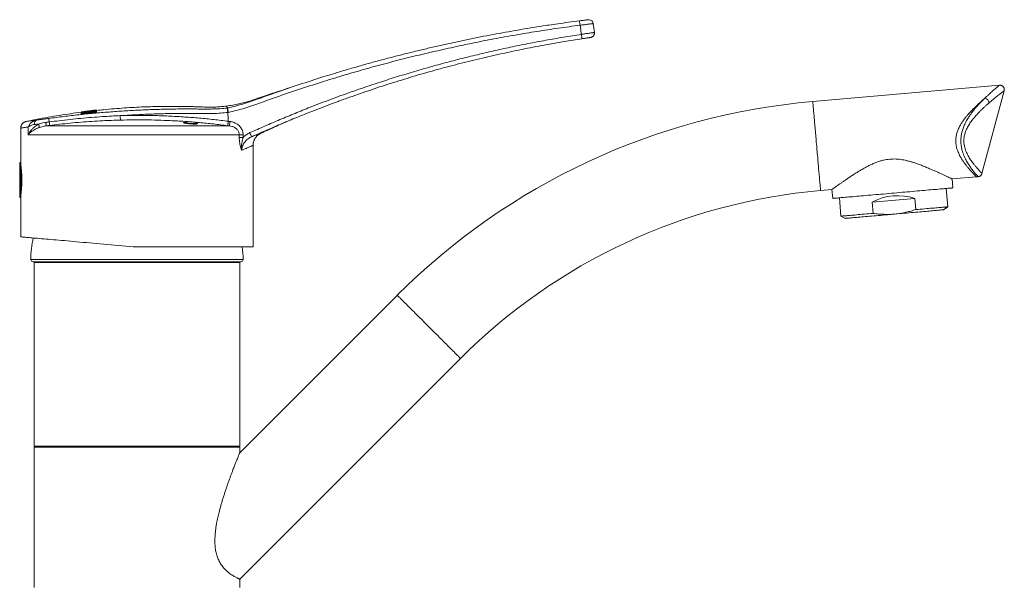
# Model space of a CAD drawing. Units: millimetres. Extents: x -1405 to 2420, y -2625 to 1364.
# Drawn here: x 1318 to 2420, y 733 to 1364 of the extents above; entities that cross this region are included whole.
import ezdxf

# ---------------------------------------------------------------- set-up
doc = ezdxf.new("R2010")
doc.units = ezdxf.units.MM
doc.header["$LTSCALE"] = 5

msp = doc.modelspace()

# ---------------------------------------------------------------- linework, layer by layer
at = {"color": 7, "linetype": 'Continuous', "lineweight": 15}
for p, q in [((1954, 1363.6), (1953.9, 1363.6)), ((2414.2, 1290.4), (2205.3, 1272.1)), ((2394.7, 1191.6), (2419.5, 1284.1)), ((1403.9, 1262.4), (1386.4, 1260.4)), ((1400.8, 1262.3), (1386.4, 1260.6)), ((1386.4, 1260.5), (1400.8, 1262.2)), ((1403.9, 1261.9), (1386.4, 1259.9)), ((1403.9, 1260.7), (1386.4, 1258.9)), ((1386.4, 1260.3), (1389.5, 1260.7)), ((1386.4, 1260.6), (1386.4, 1260.5)), ((1386.4, 1260.4), (1386.4, 1260.5)), ((1386.4, 1260.4), (1386.4, 1260.4)), ((1386.4, 1259.9), (1386.4, 1260.3)), ((1386.4, 1258.4), (1403.9, 1260.2)), ((1386.4, 1259.9), (1386.4, 1259.4)), ((1386.4, 1259.4), (1386.7, 1259.4)), ((1386.4, 1258.9), (1386.4, 1259.2)), ((1386.4, 1258.9), (1386.4, 1258.4)), ((1389.5, 1260.4), (1392.9, 1260.8)), ((1389.5, 1259.5), (1400.8, 1260.7)), ((1389.5, 1260.7), (1389.5, 1260.4)), ((1389.5, 1259.6), (1389.5, 1259.5)), ((1390.9, 1260), (1390.9, 1259.6)), ((1392.9, 1261.1), (1396, 1261.5)), ((1392.9, 1260.8), (1392.9, 1261.1)), ((1395.3, 1260.6), (1395.3, 1260.1)), ((1396, 1261.2), (1400.8, 1261.7)), ((1396, 1261.5), (1396, 1261.2)), ((1400.3, 1262.3), (1403.9, 1262.7)), ((1400.3, 1262.3), (1400.3, 1262.3)), ((1400.8, 1262.3), (1403.9, 1262.6)), ((1400.8, 1262), (1403.9, 1262.3)), ((1400.8, 1262.2), (1400.8, 1262.3)), ((1400.8, 1261.7), (1400.8, 1262)), ((1400.8, 1260.7), (1400.8, 1260.8)), ((1403.9, 1262.6), (1402.2, 1262.4)), ((1403.5, 1261.3), (1403.9, 1261.4)), ((1403.9, 1262.6), (1403.9, 1262.4)), ((1403.9, 1262.4), (1403.9, 1262.4)), ((1403.9, 1262.3), (1403.9, 1261.9)), ((1403.9, 1261.9), (1403.9, 1261.4)), ((1403.9, 1261), (1403.9, 1260.7)), ((1403.9, 1260.7), (1403.9, 1260.2)), ((1324.9, 1249.7), (1324.9, 1249.7)), ((1516.4, 1247.2), (1516.4, 1248.2)), ((1620.1, 1251.1), (1620.4, 1251.3)), ((1318.9, 1242.4), (1318.9, 1204)), ((1587.5, 1236.5), (1587.5, 1236.5)), ((1578.9, 1109.3), (1578.9, 1222.9)), ((1318.9, 1204), (1317.8, 1203.7)), ((1318.9, 1204), (1318.9, 1164.5)), ((1319.1, 1200.8), (1318.9, 1200.8)), ((1319.5, 1197.1), (1318.9, 1197.1)), ((1319.7, 1194.6), (1318.9, 1194.6)), ((2361.3, 1185.4), (2388.5, 1187.8)), ((2362.1, 1175.4), (2361.3, 1185.4)), ((2388.5, 1187.8), (2390.3, 1187.9)), ((1319.7, 1173.9), (1318.9, 1173.9)), ((1319.5, 1171.4), (1318.9, 1171.4)), ((2214, 1172.5), (2226.8, 1173.6)), ((2226.8, 1173.6), (2227.6, 1163.7)), ((2356.5, 1154.2), (2354.7, 1174.8)), ((1317.8, 1164.8), (1318.9, 1164.5)), ((1318.9, 1167.8), (1319.1, 1167.8)), ((1318.9, 1164.5), (1318.9, 1120.6)), ((2235.1, 1164.3), (2236.9, 1143.8)), ((2319.5, 1163.6), (2271.7, 1159.4)), ((2272.8, 1146.9), (2271.7, 1159.4)), ((2319.5, 1163.6), (2320.6, 1151.1)), ((2351.7, 1150.9), (2356.5, 1154.2)), ((2236.9, 1143.8), (2242.1, 1141.3)), ((1578.9, 1109.3), (1448.9, 1109.3)), ((1366.8, 1092.8), (1332.8, 1092.8)), ((1335, 1092.8), (1334, 1091.8)), ((1334, 1091.8), (1334, 886.3)), ((1449, 1091.8), (1334, 1091.8)), ((1565.3, 1092.8), (1366.8, 1092.8)), ((1564, 1091.8), (1449, 1091.8)), ((1564, 1091.8), (1563, 1092.8)), ((1564, 886.3), (1564, 1091.8)), ((1740.4, 1055.3), (1564, 879)), ((1564, 737.6), (1811.1, 984.6)), ((1334, 886.3), (1335, 885.3)), ((1334, 886.3), (1564, 886.3)), ((1334, 885.3), (1334, 728.3)), ((1334, 885.3), (1449, 885.3)), ((1449, 885.3), (1564, 885.3)), ((1563, 885.3), (1564, 886.3)), ((1564, 879), (1564, 885.3)), ((1564, 728.3), (1564, 737.6))]:
    msp.add_line(p, q, dxfattribs=at)
at = {"color": 7, "linetype": 'Continuous', "lineweight": 0}
for p, q in [((1956.5, 1343.7), (1956.7, 1343.8)), ((1551.2, 1250), (1551.2, 1250)), ((1551.2, 1250), (1551.2, 1250)), ((1563.5, 1234.9), (1327.2, 1234.9)), ((1346.9, 1244.8), (1552.5, 1244.8)), ((1552.5, 1244.8), (1550.6, 1245)), ((1563.5, 1232), (1563.5, 1234.9)), ((1567.8, 1234.9), (1567.8, 1232)), ((1579.6, 1233.7), (1577.4, 1232.7)), ((1317.8, 1203.7), (1317.8, 1164.8)), ((1330.3, 1095.3), (1365, 1095.3)), ((1365, 1095.3), (1567.8, 1095.3))]:
    msp.add_line(p, q, dxfattribs=at)
at = {"color": 7, "linetype": 'Continuous', "lineweight": 0, "flags": 128}
for points in [[(1946.3, 1347.3), (1945.6, 1352.4), (1944.9, 1357.5)], [(2205.3, 1272.1), (2205.3, 1272.1), (2205.3, 1272), (2205.3, 1271.9), (2205.4, 1271.6), (2205.4, 1271.3), (2205.4, 1270.8), (2205.5, 1270.3), (2205.5, 1269.7), (2205.6, 1269), (2205.7, 1268.2), (2205.7, 1267.4), (2205.8, 1266.5), (2205.9, 1265.5), (2206, 1264.4), (2206.1, 1263.2), (2206.2, 1262), (2206.3, 1260.7), (2206.4, 1259.3), (2206.6, 1257.9), (2206.7, 1256.4), (2206.8, 1254.9), (2207, 1253.3), (2207.1, 1251.6), (2207.3, 1249.9), (2207.4, 1248.1), (2207.6, 1246.3), (2207.7, 1244.5), (2207.9, 1242.6), (2208.1, 1240.7), (2208.3, 1238.7), (2208.4, 1236.7), (2208.6, 1234.7), (2208.8, 1232.7), (2209, 1230.6), (2209.1, 1228.6), (2209.3, 1226.5), (2209.5, 1224.4), (2209.7, 1222.3), (2209.9, 1220.2), (2210, 1218.2), (2210.2, 1216.1), (2210.4, 1214), (2210.6, 1212), (2210.8, 1209.9), (2210.9, 1207.9), (2211.1, 1205.9), (2211.3, 1204), (2211.5, 1202.1), (2211.6, 1200.2), (2211.8, 1198.3), (2211.9, 1196.5), (2212.1, 1194.8), (2212.2, 1193), (2212.4, 1191.4), (2212.5, 1189.8), (2212.7, 1188.2), (2212.8, 1186.7), (2212.9, 1185.3), (2213, 1183.9), (2213.2, 1182.7), (2213.3, 1181.4), (2213.4, 1180.3), (2213.5, 1179.2), (2213.5, 1178.2), (2213.6, 1177.3), (2213.7, 1176.4), (2213.8, 1175.6), (2213.8, 1175), (2213.9, 1174.4), (2213.9, 1173.8), (2214, 1173.4), (2214, 1173.1), (2214, 1172.8), (2214, 1172.6), (2214, 1172.5), (2214, 1172.5)], [(1327.2, 1234.9), (1327.2, 1243.4), (1327.2, 1243.5)], [(1563.5, 1234.9), (1563.9, 1234.9), (1564.3, 1234.9), (1564.8, 1234.9), (1565.3, 1234.9), (1565.9, 1234.9), (1566.5, 1234.9), (1567.2, 1234.9), (1567.8, 1234.9)], [(1563.5, 1232), (1563.9, 1232), (1564.3, 1232), (1564.8, 1232), (1565.3, 1232), (1565.9, 1232), (1566.5, 1232), (1567.2, 1232), (1567.8, 1232)], [(1740.4, 1055.3), (1740.4, 1055.3), (1740.4, 1055.3), (1740.6, 1055.1), (1740.7, 1054.9), (1741, 1054.7), (1741.3, 1054.4), (1741.7, 1054), (1742.1, 1053.6), (1742.6, 1053.1), (1743.1, 1052.6), (1743.7, 1052), (1744.4, 1051.3), (1745.1, 1050.6), (1745.9, 1049.8), (1746.7, 1049), (1747.6, 1048.1), (1748.5, 1047.2), (1749.4, 1046.2), (1750.5, 1045.2), (1751.5, 1044.2), (1752.6, 1043.1), (1753.8, 1041.9), (1754.9, 1040.7), (1756.2, 1039.5), (1757.4, 1038.3), (1758.7, 1037), (1760, 1035.7), (1761.3, 1034.3), (1762.7, 1033), (1764.1, 1031.6), (1765.5, 1030.2), (1766.9, 1028.8), (1768.4, 1027.3), (1769.8, 1025.9), (1771.3, 1024.4), (1772.8, 1022.9), (1774.2, 1021.4), (1775.7, 1020), (1777.2, 1018.5), (1778.7, 1017), (1780.1, 1015.5), (1781.6, 1014.1), (1783.1, 1012.6), (1784.5, 1011.2), (1785.9, 1009.7), (1787.3, 1008.3), (1788.7, 1006.9), (1790.1, 1005.6), (1791.4, 1004.2), (1792.8, 1002.9), (1794, 1001.6), (1795.3, 1000.4), (1796.5, 999.2), (1797.7, 998), (1798.8, 996.9), (1799.9, 995.8), (1801, 994.7), (1802, 993.7), (1803, 992.7), (1803.9, 991.8), (1804.7, 990.9), (1805.6, 990.1), (1806.3, 989.3), (1807, 988.6), (1807.7, 988), (1808.3, 987.4), (1808.9, 986.8), (1809.3, 986.3), (1809.8, 985.9), (1810.1, 985.5), (1810.4, 985.2), (1810.7, 985), (1810.9, 984.8), (1811, 984.7), (1811.1, 984.6), (1811.1, 984.6)]]:
    msp.add_lwpolyline(points, dxfattribs=at)
at = {"color": 7, "linetype": 'Continuous', "lineweight": 15, "flags": 128}
for points in [[(1959.6, 1359.4), (1960.2, 1354.4), (1960.9, 1349.4)], [(1503.8, 1247.6), (1504.4, 1247.6), (1505.3, 1247.5), (1506.2, 1247.5), (1507.2, 1247.5), (1508.1, 1247.4), (1509.1, 1247.4), (1510.1, 1247.4), (1511.1, 1247.5), (1512.1, 1247.5), (1512.9, 1247.6), (1513.7, 1247.6), (1514.5, 1247.7), (1515.1, 1247.8), (1515.6, 1247.9), (1516, 1248), (1516.2, 1248.1), (1516.4, 1248.2), (1516.4, 1248.3), (1516.2, 1248.4), (1516, 1248.5), (1515.7, 1248.5)], [(1516.6, 1247.2), (1516.6, 1247.3), (1516.4, 1247.4)], [(2362.1, 1175.4), (2362.1, 1175.4), (2361.9, 1175.4), (2361.5, 1175.4), (2361.1, 1175.3), (2360.5, 1175.3), (2359.8, 1175.2), (2358.9, 1175.2), (2358, 1175.1), (2356.9, 1175), (2355.7, 1174.9), (2354.3, 1174.8), (2352.9, 1174.6), (2351.3, 1174.5), (2349.6, 1174.3), (2347.9, 1174.2), (2346, 1174), (2344, 1173.8), (2341.9, 1173.7), (2339.7, 1173.5), (2337.5, 1173.3), (2335.1, 1173.1), (2332.7, 1172.9), (2330.2, 1172.6), (2327.6, 1172.4), (2325, 1172.2), (2322.3, 1172), (2319.6, 1171.7), (2316.8, 1171.5), (2314, 1171.2), (2311.1, 1171), (2308.2, 1170.7), (2305.3, 1170.5), (2302.3, 1170.2), (2299.3, 1169.9), (2296.4, 1169.7), (2293.4, 1169.4), (2290.4, 1169.2), (2287.5, 1168.9), (2284.5, 1168.6), (2281.6, 1168.4), (2278.7, 1168.1), (2275.8, 1167.9), (2273, 1167.6), (2270.2, 1167.4), (2267.4, 1167.2), (2264.8, 1166.9), (2262.1, 1166.7), (2259.6, 1166.5), (2257.1, 1166.2), (2254.6, 1166), (2252.3, 1165.8), (2250, 1165.6), (2247.9, 1165.4), (2245.8, 1165.3), (2243.8, 1165.1), (2241.9, 1164.9), (2240.1, 1164.8), (2238.5, 1164.6), (2236.9, 1164.5), (2235.5, 1164.4), (2234.1, 1164.2), (2232.9, 1164.1), (2231.8, 1164), (2230.8, 1163.9), (2230, 1163.9), (2229.3, 1163.8), (2228.7, 1163.8), (2228.2, 1163.7), (2227.9, 1163.7), (2227.7, 1163.7), (2227.6, 1163.7)], [(2236.9, 1143.8), (2236.9, 1143.8), (2237.1, 1143.8), (2237.3, 1143.8), (2237.7, 1143.9), (2238.3, 1143.9), (2238.9, 1144), (2239.7, 1144), (2240.6, 1144.1), (2241.7, 1144.2), (2242.9, 1144.3), (2244.1, 1144.4), (2245.6, 1144.5), (2247.1, 1144.7), (2248.7, 1144.8), (2250.4, 1145), (2252.3, 1145.1), (2254.2, 1145.3), (2256.3, 1145.5), (2258.4, 1145.7), (2260.6, 1145.9), (2262.9, 1146.1), (2265.3, 1146.3), (2267.7, 1146.5), (2270.2, 1146.7), (2272.8, 1146.9)], [(2296.9, 1146.1), (2294.2, 1145.9), (2291.6, 1145.7), (2288.9, 1145.4), (2286.2, 1145.2), (2283.6, 1145), (2281, 1144.7), (2278.5, 1144.5), (2276, 1144.3), (2273.5, 1144.1), (2271.1, 1143.9), (2268.8, 1143.7), (2266.5, 1143.5), (2264.3, 1143.3), (2262.2, 1143.1), (2260.1, 1142.9), (2258.2, 1142.8), (2256.3, 1142.6), (2254.6, 1142.4), (2252.9, 1142.3), (2251.4, 1142.2), (2249.9, 1142), (2248.6, 1141.9), (2247.4, 1141.8), (2246.3, 1141.7), (2245.4, 1141.6), (2244.5, 1141.6), (2243.8, 1141.5), (2243.2, 1141.4), (2242.7, 1141.4), (2242.4, 1141.4), (2242.2, 1141.4), (2242.1, 1141.3)], [(2351.7, 1150.9), (2351.7, 1150.9), (2351.5, 1150.9), (2351.1, 1150.9), (2350.7, 1150.8), (2350.1, 1150.8), (2349.4, 1150.7), (2348.5, 1150.7), (2347.6, 1150.6), (2346.5, 1150.5), (2345.3, 1150.4), (2343.9, 1150.3), (2342.5, 1150.1), (2340.9, 1150), (2339.3, 1149.8), (2337.5, 1149.7), (2335.7, 1149.5), (2333.7, 1149.4), (2331.7, 1149.2), (2329.6, 1149), (2327.4, 1148.8), (2325.1, 1148.6), (2322.8, 1148.4), (2320.4, 1148.2), (2317.9, 1148), (2315.4, 1147.8), (2312.8, 1147.5), (2310.3, 1147.3), (2307.6, 1147.1), (2305, 1146.8), (2302.3, 1146.6), (2299.6, 1146.4), (2296.9, 1146.1)], [(2320.6, 1151.1), (2323.1, 1151.3), (2325.6, 1151.6), (2328.1, 1151.8), (2330.5, 1152), (2332.8, 1152.2), (2335, 1152.4), (2337.1, 1152.6), (2339.1, 1152.7), (2341.1, 1152.9), (2342.9, 1153.1), (2344.7, 1153.2), (2346.3, 1153.4), (2347.8, 1153.5), (2349.2, 1153.6), (2350.5, 1153.7), (2351.7, 1153.8), (2352.7, 1153.9), (2353.7, 1154), (2354.4, 1154.1), (2355.1, 1154.1), (2355.6, 1154.2), (2356, 1154.2), (2356.3, 1154.2), (2356.4, 1154.2), (2356.5, 1154.2)], [(1448.9, 1109.3), (1444.7, 1109.6), (1440.6, 1110), (1436.4, 1110.4), (1432.3, 1110.7), (1428.1, 1111.1), (1424, 1111.4), (1420, 1111.8), (1415.9, 1112.2), (1411.9, 1112.5), (1407.9, 1112.8), (1404, 1113.2), (1400.1, 1113.5), (1396.3, 1113.9), (1392.5, 1114.2), (1388.8, 1114.5), (1385.1, 1114.8), (1381.5, 1115.2), (1378, 1115.5), (1374.5, 1115.8), (1371.1, 1116.1), (1367.8, 1116.4), (1364.6, 1116.6), (1361.5, 1116.9), (1358.5, 1117.2), (1355.5, 1117.4), (1352.7, 1117.7), (1349.9, 1117.9), (1347.3, 1118.2), (1344.7, 1118.4), (1342.3, 1118.6), (1339.9, 1118.8), (1337.7, 1119), (1335.6, 1119.2), (1333.6, 1119.3), (1331.8, 1119.5), (1330, 1119.7), (1328.4, 1119.8), (1326.9, 1119.9), (1325.5, 1120.1), (1324.3, 1120.2), (1323.1, 1120.3), (1322.2, 1120.4), (1321.3, 1120.4), (1320.6, 1120.5), (1320, 1120.5), (1319.5, 1120.6), (1319.2, 1120.6), (1319, 1120.6), (1318.9, 1120.6)]]:
    msp.add_lwpolyline(points, dxfattribs=at)
at = {"color": 7, "linetype": 'Continuous', "lineweight": 0}
for centre, radius, start, end in [((1861.4, 1347.9), 84, 6.5544, 9.9643), ((1863, 1333.4), 84.5, 6.0635, 9.4543), ((2396.2, 1269.7), 6.45, 7.1516, 73.9042), ((1531.9, 1257.8), 101.6, 180.8191, 183.6293), ((1338.6, 1247.4), 4.31, 113.55, 193.3031), ((1333.8, 1244.6), 5.68, 343.251, 24.645), ((1338.7, 1247.1), 8.51, 344.1476, 11.1822), ((1285.4, 1241.1), 65.9, 7.1348, 10.5758), ((1437, 1259.5), 86.7, 186.7649, 189.371), ((1650.7, 1235.7), 98.6, 171.8435, 174.7317), ((1492.2, 1199.3), 91.4, 21.4114, 24.526)]:
    msp.add_arc(centre, radius, start, end, dxfattribs=at)
at = {"color": 7, "linetype": 'Continuous', "lineweight": 15}
for centre, radius, start, end in [((1954.6, 1358.7), 5, 7.7827, 84.3948), ((1954.6, 1358.7), 5, 7.783, 84.5691), ((1956, 1348.7), 5, 277.9253, 7.7835), ((1956, 1348.7), 5, 290.7086, 7.7838), ((2270.7, 525), 750, 95, 135), ((1502.1, 1247.5), 1.03, 95.5049, 136.8308), ((1508.9, 1219.3), 30, 90, 103.1999), ((1508.9, 1219.3), 30, 76.8001, 90), ((2270.7, 525), 650, 95, 135), ((2300.4, 1106.7), 60, 71.4435, 118.5565), ((1449, 1094.3), 118.8, 167.773, 179.5032), ((1449, 1094.3), 118.8, 0.4968, 7.2601), ((1332.8, 1095.3), 2.5, 179.5032, 270), ((1565.3, 1095.3), 2.5, 270, 0.4968)]:
    msp.add_arc(centre, radius, start, end, dxfattribs=at)
at = {"color": 7, "linetype": 'Continuous', "lineweight": 0}
for points, knots in [([(1944.9, 1357.5), (1936.8, 1356.4), (1920.7, 1354.2), (1896.6, 1350.6), (1872.5, 1346.6), (1848.4, 1342.2), (1824.4, 1337.5), (1800.5, 1332.4), (1776.6, 1327), (1752.9, 1321.3), (1729.2, 1315.2), (1705.6, 1308.8), (1682.1, 1302), (1657.5, 1294.5), (1631.9, 1286.3), (1611.1, 1279.2), (1596.3, 1273.9), (1587.4, 1270.7), (1578.6, 1267.6), (1569.6, 1264.7), (1560.6, 1262), (1554.5, 1260.6), (1551.4, 1259.9)], [0, 0, 0, 0, 0.060115, 0.120232, 0.180347, 0.240574, 0.300804, 0.361031, 0.421145, 0.481263, 0.541378, 0.601607, 0.661839, 0.722068, 0.791532, 0.860995, 0.884167, 0.907363, 0.930555, 0.953724, 0.976865, 1, 1, 1, 1]), ([(1959.6, 1359.4), (1959.5, 1359.4), (1959.5, 1359.4), (1959.2, 1359.3), (1958.6, 1359.2), (1957.5, 1359.1), (1956, 1358.9), (1954.2, 1358.7), (1952.1, 1358.4), (1949.8, 1358.1), (1947.4, 1357.8), (1945.7, 1357.6), (1944.9, 1357.5)], [0, 0, 0, 0, 0.066279, 0.132559, 0.240989, 0.349419, 0.457853, 0.566287, 0.674715, 0.783143, 0.891571, 1, 1, 1, 1]), ([(1575.4, 1237.3), (1581, 1239.7), (1592.2, 1244.6), (1609, 1251.9), (1625.9, 1258.9), (1644.8, 1266.5), (1665.7, 1274.5), (1688.7, 1282.9), (1710.5, 1290.3), (1730.9, 1297), (1750.1, 1302.9), (1769.3, 1308.6), (1788.6, 1314), (1808, 1319.1), (1827.5, 1324), (1847.1, 1328.6), (1866.8, 1332.9), (1886.6, 1336.9), (1906.4, 1340.7), (1926.3, 1344.1), (1939.7, 1346.2), (1946.3, 1347.3)], [0, 0, 0, 0, 0.047191, 0.094384, 0.141574, 0.18876, 0.251816, 0.314877, 0.377932, 0.429533, 0.481137, 0.532738, 0.584432, 0.636129, 0.687823, 0.739803, 0.791786, 0.843766, 0.895843, 0.947923, 1, 1, 1, 1]), ([(1946.3, 1347.3), (1946.8, 1347.3), (1947.8, 1347.5), (1949.7, 1347.8), (1951.7, 1348.1), (1954, 1348.4), (1956, 1348.7), (1957.7, 1348.9), (1959.1, 1349.1), (1960.1, 1349.3), (1960.8, 1349.4), (1960.9, 1349.4), (1960.9, 1349.4)], [0, 0, 0, 0, 0.065985, 0.132675, 0.239541, 0.349506, 0.45637, 0.566333, 0.673199, 0.783165, 0.890033, 1, 1, 1, 1]), ([(2398, 1275.9), (2398.8, 1276.7), (2400.3, 1278.2), (2402.6, 1280.3), (2404.7, 1282.2), (2406.7, 1284), (2408.5, 1285.6), (2410.2, 1287), (2411.6, 1288.2), (2412.8, 1289.2), (2413.6, 1289.9), (2414.1, 1290.3), (2414.2, 1290.4), (2414.2, 1290.4)], [0, 0, 0, 0, 0.085016, 0.170029, 0.256151, 0.342268, 0.435146, 0.528018, 0.622889, 0.717754, 0.814126, 0.910494, 1, 1, 1, 1]), ([(2419.5, 1284.1), (2419.5, 1284.1), (2419.4, 1284.1), (2418.9, 1283.7), (2418, 1283), (2416.8, 1282.1), (2415.4, 1281), (2413.6, 1279.6), (2411.7, 1278.1), (2409.6, 1276.4), (2407.4, 1274.6), (2405.1, 1272.7), (2403.4, 1271.3), (2402.6, 1270.5)], [0, 0, 0, 0, 0.08431, 0.184167, 0.284027, 0.377031, 0.47004, 0.565151, 0.660269, 0.744619, 0.828973, 0.914485, 1, 1, 1, 1]), ([(1550.3, 1264.8), (1550.3, 1264.8), (1553.3, 1265.6), (1559.4, 1266.8), (1568.4, 1269.6), (1575.2, 1271.8), (1579.1, 1273.1), (1580, 1273.5)], [0, 0, 0, 0, 0.000009, 0.302529, 0.605123, 0.908082, 1, 1, 1, 1]), ([(2398, 1275.9), (2396.8, 1274.9), (2394.8, 1273.2), (2392.1, 1270.7), (2389.8, 1268.6), (2387.6, 1266.5), (2385, 1263.9), (2382, 1260.9), (2379.1, 1257.6), (2376.5, 1254.5), (2374.2, 1251.5), (2372, 1248.3), (2370.3, 1245.4), (2369, 1242.9), (2368, 1240.9), (2367.2, 1238.8), (2366.5, 1236.6), (2366, 1234.4), (2365.6, 1232.2), (2365.3, 1229.9), (2365.3, 1227.7), (2365.4, 1225.7), (2365.6, 1223.9), (2365.9, 1222.1), (2366.4, 1220), (2367.1, 1217.7), (2368.1, 1215.3), (2369.1, 1212.9), (2370.2, 1210.8), (2371.3, 1208.9), (2372.6, 1206.7), (2374.4, 1204.1), (2376.4, 1201.4), (2378.2, 1199.2), (2379.6, 1197.4), (2380.8, 1196.1), (2381.9, 1194.8), (2382.9, 1193.6), (2383.9, 1192.6), (2384.8, 1191.7), (2385.5, 1190.8), (2386.3, 1190.1), (2386.9, 1189.4), (2387.4, 1188.9), (2387.8, 1188.5), (2388.1, 1188.1), (2388.4, 1187.9), (2388.5, 1187.8), (2388.5, 1187.8), (2388.5, 1187.8)], [0, 0, 0, 0, 0.041569, 0.065147, 0.088725, 0.112456, 0.136187, 0.169318, 0.202579, 0.227597, 0.25261, 0.27813, 0.303638, 0.317626, 0.331612, 0.34589, 0.360165, 0.374194, 0.388221, 0.402808, 0.417395, 0.429464, 0.441534, 0.453894, 0.466256, 0.485472, 0.504694, 0.524417, 0.544143, 0.560731, 0.57732, 0.610744, 0.643897, 0.677215, 0.699014, 0.720813, 0.742767, 0.764722, 0.786518, 0.808315, 0.830258, 0.8522, 0.873997, 0.895793, 0.917734, 0.939675, 0.961471, 0.983267, 1, 1, 1, 1]), ([(2390.3, 1188), (2390.3, 1188), (2390.3, 1187.9), (2390.2, 1188.1), (2389.8, 1188.5), (2389.3, 1189.1), (2388.5, 1190), (2387.6, 1191), (2386.5, 1192.4), (2385.2, 1194), (2383.6, 1196.1), (2381.9, 1198.4), (2380.3, 1200.7), (2378.9, 1202.9), (2377.5, 1205.2), (2376.2, 1207.7), (2375, 1210.2), (2373.8, 1213), (2372.9, 1215.7), (2372.2, 1218.2), (2371.8, 1220.3), (2371.4, 1222.6), (2371.1, 1224.9), (2371, 1227.2), (2371, 1229.5), (2371.2, 1231.8), (2371.5, 1234.1), (2371.9, 1236.4), (2372.4, 1238.6), (2373.1, 1240.8), (2373.9, 1243.2), (2374.9, 1245.6), (2376.1, 1248.2), (2377.4, 1250.7), (2379.1, 1253.6), (2381.2, 1256.7), (2383.7, 1260.2), (2386.2, 1263.4), (2388.7, 1266.3), (2391.2, 1269), (2393.5, 1271.5), (2395.8, 1273.8), (2397.2, 1275.2), (2398, 1275.9)], [0, 0, 0, 0, 0.012733, 0.045071, 0.077434, 0.109772, 0.142852, 0.175931, 0.209463, 0.242994, 0.283307, 0.323618, 0.351165, 0.378732, 0.406271, 0.431085, 0.455894, 0.481251, 0.506598, 0.522623, 0.538645, 0.555044, 0.571441, 0.586227, 0.601012, 0.616264, 0.631516, 0.646042, 0.66057, 0.675468, 0.690368, 0.709032, 0.7277, 0.746764, 0.765831, 0.796058, 0.826293, 0.857147, 0.888004, 0.915866, 0.943729, 0.971864, 1, 1, 1, 1]), ([(2402.6, 1270.5), (2401.8, 1269.9), (2400.3, 1268.6), (2398, 1266.4), (2395.5, 1264.2), (2393, 1261.8), (2390.4, 1259.1), (2387.8, 1256.3), (2385.2, 1253.2), (2383, 1250.4), (2381.2, 1247.9), (2379.9, 1245.7), (2378.6, 1243.5), (2377.5, 1241.3), (2376.6, 1239.3), (2376, 1237.5), (2375.4, 1235.5), (2374.9, 1233.6), (2374.6, 1231.6), (2374.4, 1229.6), (2374.4, 1227.7), (2374.5, 1225.6), (2374.8, 1223.6), (2375.2, 1221.7), (2375.7, 1219.7), (2376.4, 1217.5), (2377.3, 1215.2), (2378.6, 1212.6), (2379.8, 1210.3), (2381.2, 1208), (2382.7, 1205.9), (2384.1, 1203.9), (2385.8, 1201.7), (2387.6, 1199.5), (2389.3, 1197.5), (2390.7, 1195.9), (2391.8, 1194.6), (2392.8, 1193.6), (2393.6, 1192.8), (2394.2, 1192.2), (2394.5, 1191.8), (2394.7, 1191.6), (2394.7, 1191.6), (2394.7, 1191.7)], [0, 0, 0, 0, 0.0285484, 0.057097, 0.0859208, 0.1147442, 0.1449125, 0.1750777, 0.2057534, 0.2364193, 0.2542158, 0.2720097, 0.2901409, 0.308266, 0.3215458, 0.3348231, 0.3484751, 0.3621244, 0.3754791, 0.388833, 0.4027264, 0.4166223, 0.4316119, 0.4466055, 0.462035, 0.4774679, 0.5019407, 0.5264243, 0.5515053, 0.5765909, 0.6042491, 0.6319327, 0.6595982, 0.7021754, 0.7447556, 0.7794495, 0.8141438, 0.8493162, 0.8844887, 0.9176494, 0.950835, 0.9839958, 1, 1, 1, 1]), ([(1350.3, 1253.2), (1355.9, 1253.9), (1367.1, 1255.4), (1383.9, 1257.3), (1400.8, 1259), (1417.7, 1260.4), (1434.7, 1261.6), (1451.4, 1262.5), (1468, 1263.2), (1484.5, 1263.6), (1498.1, 1263.8), (1509.1, 1263.8), (1517.3, 1263.7), (1525.5, 1263.7), (1533.7, 1263.7), (1541.9, 1264), (1547.4, 1264.5), (1550.1, 1264.7)], [0, 0, 0, 0, 0.084614, 0.169233, 0.253847, 0.338628, 0.423414, 0.508195, 0.590137, 0.672083, 0.754025, 0.795027, 0.836061, 0.877091, 0.918089, 0.959048, 1, 1, 1, 1]), ([(1350.9, 1249.3), (1354.6, 1249.7), (1362.3, 1250.7), (1374.1, 1252.1), (1386.2, 1253.3), (1398.3, 1254.3), (1413, 1255.4), (1423.7, 1256), (1430.3, 1256.3)], [0, 0, 0, 0, 0.14126, 0.293259, 0.445259, 0.597362, 0.749464, 1, 1, 1, 1]), ([(1550.7, 1259.8), (1550.7, 1259.8), (1548, 1259.8), (1542.5, 1258.9), (1534.3, 1258.8), (1526, 1258.7), (1517.8, 1258.7), (1509.5, 1258.8), (1498.6, 1258.8), (1484.8, 1258.7), (1468.4, 1258.2), (1450.2, 1257.5), (1437.5, 1256.7), (1430.3, 1256.3)], [0, 0, 0, 0, 0.000002, 0.068309, 0.136627, 0.205009, 0.273445, 0.341887, 0.410276, 0.546903, 0.683537, 0.820164, 1, 1, 1, 1]), ([(1430.3, 1256.3), (1432.1, 1256.3), (1439.6, 1256.5), (1452.7, 1256.6), (1469.6, 1256.4), (1486.2, 1255.8), (1502.7, 1254.8), (1518.9, 1253.6), (1535.1, 1252), (1545.8, 1250.7), (1551.2, 1250), (1551.2, 1250)], [0, 0, 0, 0, 0.0453597, 0.1847, 0.3240563, 0.4633966, 0.5975325, 0.7316971, 0.8658617, 0.9999975, 1, 1, 1, 1]), ([(1550.1, 1264.7), (1550.2, 1264.7), (1550.2, 1264.7), (1550.3, 1264.8), (1550.3, 1264.8)], [0, 0, 0, 0, 0.998364, 1, 1, 1, 1]), ([(1550.1, 1264.7), (1550.1, 1264.7), (1550.1, 1264.6), (1550.2, 1264.3), (1550.3, 1263.8), (1550.3, 1263.2), (1550.4, 1262.4), (1550.5, 1261.6), (1550.6, 1260.7), (1550.7, 1260.1), (1550.7, 1259.8)], [0, 0, 0, 0, 0.1250002, 0.2499995, 0.3749997, 0.4999998, 0.6250005, 0.7500017, 0.8750012, 1, 1, 1, 1]), ([(1551.4, 1259.9), (1551.3, 1259.8), (1551, 1259.8), (1550.8, 1259.8), (1550.7, 1259.8)], [0, 0, 0, 0, 0.746137, 1, 1, 1, 1]), ([(1550.7, 1259.8), (1550.8, 1257.9), (1551, 1254.7), (1551.1, 1251.4), (1551.2, 1250)], [0, 0, 0, 0, 0.559812, 1, 1, 1, 1]), ([(1324.9, 1249.7), (1324.9, 1249.7), (1324.9, 1249.7), (1325.4, 1249.8), (1326.2, 1249.9), (1327.4, 1250.1), (1328.8, 1250.3), (1330.4, 1250.6), (1332.3, 1250.8), (1334.4, 1251.1), (1336.1, 1251.3), (1336.9, 1251.4)], [0, 0, 0, 0, 0.076171, 0.214015, 0.351861, 0.458734, 0.565669, 0.672545, 0.781675, 0.890868, 1, 1, 1, 1]), ([(1327.2, 1243.5), (1327.2, 1243.5), (1327.4, 1244), (1327.8, 1244.9), (1328.6, 1246.2), (1329.6, 1247.5), (1330.8, 1248.6), (1332.1, 1249.6), (1333.5, 1250.3), (1335.1, 1251), (1336.3, 1251.3), (1336.9, 1251.4)], [0, 0, 0, 0, 0.00504, 0.128017, 0.250986, 0.387628, 0.524234, 0.632959, 0.741655, 0.870874, 1, 1, 1, 1]), ([(1327.2, 1234.9), (1327.2, 1234.9), (1327.6, 1235.7), (1328.5, 1237.3), (1330.1, 1239.6), (1332.1, 1241.8), (1334.2, 1243.7), (1336.5, 1245.5), (1338.2, 1246.4), (1339, 1246.9)], [0, 0, 0, 0, 0.003799, 0.184518, 0.358947, 0.533803, 0.70809, 0.854078, 1, 1, 1, 1]), ([(1334.5, 1246.4), (1333.7, 1246.3), (1332.2, 1246.1), (1330.4, 1245.4), (1328.9, 1244.7), (1327.9, 1244.1), (1327.4, 1243.7), (1327.3, 1243.6), (1327.2, 1243.5), (1327.2, 1243.5)], [0, 0, 0, 0, 0.231068, 0.462398, 0.685406, 0.908455, 0.977858, 0.994175, 1, 1, 1, 1]), ([(1339, 1246.9), (1338.2, 1246.8), (1336.6, 1246.7), (1335.2, 1246.5), (1334.5, 1246.4)], [0, 0, 0, 0, 0.497016, 1, 1, 1, 1]), ([(1336.9, 1251.4), (1337.4, 1251.4), (1338.2, 1251.6), (1339.7, 1251.7), (1341.2, 1252), (1342.8, 1252.2), (1344.4, 1252.4), (1346, 1252.6), (1347.7, 1252.8), (1349.1, 1253), (1350, 1253.1), (1350.3, 1253.2)], [0, 0, 0, 0, 0.116343, 0.232687, 0.352344, 0.472001, 0.588094, 0.704187, 0.823572, 0.942957, 1, 1, 1, 1]), ([(1339, 1246.9), (1339.6, 1247.1), (1341.1, 1247.6), (1343.8, 1248.3), (1345.9, 1248.6), (1347, 1248.8)], [0, 0, 0, 0, 0.2358572, 0.614121, 1, 1, 1, 1]), ([(1351.4, 1245.4), (1350.7, 1245.3), (1349.1, 1245.1), (1347.6, 1244.9), (1346.9, 1244.8)], [0, 0, 0, 0, 0.4984939, 1, 1, 1, 1]), ([(1347, 1248.8), (1347.7, 1248.9), (1348.9, 1249), (1350.2, 1249.2), (1350.9, 1249.3)], [0, 0, 0, 0, 0.498503, 1, 1, 1, 1]), ([(1430.5, 1251.3), (1423.9, 1251.1), (1413.2, 1250.8), (1398.5, 1249.9), (1386.4, 1249), (1374.4, 1247.9), (1362.7, 1246.7), (1355, 1245.8), (1351.4, 1245.4)], [0, 0, 0, 0, 0.250503, 0.403326, 0.556149, 0.709119, 0.862089, 1, 1, 1, 1]), ([(1508.6, 1249.3), (1506.6, 1249.5), (1499.1, 1250.1), (1487, 1250.7), (1472.4, 1251.3), (1458.4, 1251.6), (1444.5, 1251.6), (1435.2, 1251.4), (1430.5, 1251.3)], [0, 0, 0, 0, 0.079557, 0.286339, 0.464641, 0.642942, 0.821471, 1, 1, 1, 1]), ([(1550.6, 1245), (1545.3, 1245.7), (1534.6, 1247), (1522.1, 1248.3), (1515, 1248.8), (1513.2, 1249)], [0, 0, 0, 0, 0.4287211, 0.857442, 1, 1, 1, 1]), ([(1550.6, 1245), (1550.6, 1245.1), (1550.6, 1245.2), (1550.7, 1245.7), (1550.8, 1246.3), (1550.8, 1246.9), (1550.9, 1247.6), (1551, 1248.3), (1551.1, 1249.1), (1551.2, 1249.7), (1551.2, 1250)], [0, 0, 0, 0, 0.175214, 0.319052, 0.432543, 0.546034, 0.659526, 0.773018, 0.886507, 1, 1, 1, 1]), ([(1551.2, 1250), (1551.2, 1250), (1551.8, 1249.9), (1552.5, 1249.8), (1553.1, 1249.7)], [0, 0, 0, 0, 0.0001574, 1, 1, 1, 1]), ([(1553.1, 1249.7), (1553.7, 1249.6), (1554.9, 1249.5), (1556.9, 1248.9), (1559.1, 1248), (1561.3, 1246.7), (1563.3, 1245.2), (1564.9, 1243.4), (1566.2, 1241.5), (1567.1, 1239.4), (1567.7, 1237.2), (1567.8, 1235.7), (1567.8, 1234.9)], [0, 0, 0, 0, 0.078288, 0.156569, 0.273531, 0.390437, 0.494977, 0.599466, 0.699508, 0.79951, 0.899765, 1, 1, 1, 1]), ([(1327.2, 1243.5), (1326.5, 1243.4), (1325, 1243.3), (1323.1, 1243), (1321.6, 1242.8), (1320.3, 1242.6), (1319.4, 1242.4), (1318.9, 1242.4), (1318.9, 1242.4), (1319, 1242.4)], [0, 0, 0, 0, 0.141445, 0.282889, 0.425835, 0.568781, 0.735115, 0.901449, 1, 1, 1, 1]), ([(1339.3, 1242.9), (1338.5, 1242.6), (1336.8, 1242), (1334.6, 1240.8), (1332.4, 1239.5), (1330.4, 1238), (1328.6, 1236.5), (1327.7, 1235.5), (1327.2, 1234.9), (1327.2, 1234.9)], [0, 0, 0, 0, 0.146231, 0.2925, 0.466796, 0.641499, 0.815877, 0.996163, 1, 1, 1, 1]), ([(1346.9, 1244.8), (1345.8, 1244.7), (1343.8, 1244.4), (1341.3, 1243.6), (1339.8, 1243.1), (1339.3, 1242.9)], [0, 0, 0, 0, 0.3743949, 0.7562174, 1, 1, 1, 1]), ([(1563.5, 1234.9), (1563.5, 1235.4), (1563.4, 1236.4), (1563, 1237.9), (1562.3, 1239.3), (1561.3, 1240.6), (1560.1, 1241.8), (1558.7, 1242.8), (1557, 1243.7), (1554.9, 1244.4), (1553.4, 1244.7), (1552.5, 1244.8)], [0, 0, 0, 0, 0.092088, 0.187705, 0.282375, 0.379972, 0.483227, 0.58893, 0.709489, 0.832436, 1, 1, 1, 1]), ([(1567.8, 1232), (1568, 1232.2), (1568.7, 1232.9), (1570, 1234), (1571.7, 1235.2), (1573.5, 1236.3), (1574.8, 1237), (1575.4, 1237.3)], [0, 0, 0, 0, 0.087994, 0.312384, 0.536781, 0.768391, 1, 1, 1, 1]), ([(1577.4, 1232.7), (1578.2, 1233), (1579.8, 1233.6), (1581.8, 1234.3), (1583.6, 1235), (1585, 1235.6), (1586.3, 1236), (1587.1, 1236.3), (1587.5, 1236.5), (1587.5, 1236.5), (1587.5, 1236.5)], [0, 0, 0, 0, 0.128124, 0.256475, 0.384874, 0.51317, 0.641248, 0.792782, 0.944594, 1, 1, 1, 1]), ([(1566.2, 1217.7), (1566.2, 1217.7), (1565.9, 1218.5), (1565.3, 1220.1), (1564.5, 1222.8), (1564, 1225.4), (1563.7, 1227.8), (1563.5, 1229.9), (1563.5, 1231.3), (1563.5, 1232)], [0, 0, 0, 0, 0.002884, 0.2074, 0.405288, 0.603126, 0.735308, 0.867858, 1, 1, 1, 1]), ([(1567.8, 1232), (1567.6, 1231.1), (1567.1, 1229.4), (1566.5, 1226.7), (1566.1, 1223.9), (1566, 1221.4), (1566, 1219.4), (1566.1, 1218.2), (1566.2, 1217.7), (1566.2, 1217.7)], [0, 0, 0, 0, 0.179123, 0.3583354, 0.5601955, 0.762051, 0.8791082, 0.9961486, 1, 1, 1, 1]), ([(1577.4, 1232.7), (1576.7, 1232.4), (1575.3, 1231.7), (1573.5, 1230.5), (1571.6, 1229), (1569.9, 1227.1), (1568.4, 1225), (1567.2, 1222.7), (1566.6, 1220.7), (1566.3, 1219), (1566.3, 1218.1), (1566.2, 1217.7)], [0, 0, 0, 0, 0.113722, 0.227787, 0.341494, 0.479027, 0.616495, 0.738911, 0.861238, 0.930624, 1, 1, 1, 1]), ([(1578.8, 1222.9), (1578.9, 1222.9), (1578.9, 1222.9), (1578.5, 1222.8), (1577.7, 1222.4), (1576.6, 1221.9), (1575.2, 1221.3), (1573.4, 1220.6), (1571.4, 1219.7), (1569, 1218.8), (1567.2, 1218), (1566.2, 1217.7)], [0, 0, 0, 0, 0.057068, 0.186262, 0.315456, 0.428018, 0.540663, 0.653227, 0.768787, 0.884433, 1, 1, 1, 1])]:
    msp.add_open_spline(points, degree=3, knots=knots, dxfattribs=at)
at = {"color": 7, "linetype": 'Continuous', "lineweight": 15}
for points, knots in [([(1909.8, 1357.6), (1908.9, 1357.5), (1903.2, 1356.6), (1892.9, 1355), (1878.9, 1352.7), (1864.9, 1350.3), (1850.9, 1347.7), (1837, 1345.1), (1823, 1342.3), (1809.2, 1339.4), (1795.3, 1336.4), (1781.5, 1333.3), (1767.7, 1330), (1753.9, 1326.7), (1740.2, 1323.2), (1726.5, 1319.7), (1712.9, 1316), (1699.3, 1312.2), (1685.7, 1308.3), (1676.4, 1305.5), (1671.6, 1304), (1671.3, 1303.9)], [0, 0, 0, 0, 0.012106, 0.070171, 0.128204, 0.186211, 0.244199, 0.302175, 0.360143, 0.41811, 0.476079, 0.534023, 0.591902, 0.649728, 0.707506, 0.765243, 0.822944, 0.880617, 0.938266, 0.995898, 1, 1, 1, 1]), ([(1909.9, 1357.6), (1913.2, 1358.1), (1924.6, 1359.8), (1936.1, 1361.4), (1944.2, 1362.4)], [0, 0, 0, 0, 0.292485, 1, 1, 1, 1]), ([(1944.2, 1362.4), (1944.8, 1362.5), (1945.9, 1362.6), (1947.5, 1362.8), (1949, 1363), (1950.4, 1363.2), (1951.6, 1363.4), (1952.6, 1363.5), (1953.3, 1363.6), (1953.7, 1363.6), (1953.8, 1363.6), (1953.8, 1363.6)], [0, 0, 0, 0, 0.119905, 0.239807, 0.359454, 0.479097, 0.598585, 0.718071, 0.837552, 0.957035, 1, 1, 1, 1]), ([(1955.1, 1363.7), (1955, 1363.7), (1954.8, 1363.7), (1954.5, 1363.7), (1954.4, 1363.7), (1954.2, 1363.7), (1954.1, 1363.7), (1954.1, 1363.6), (1954, 1363.6), (1954, 1363.6), (1954, 1363.6)], [0, 0, 0, 0, 0.153173, 0.293179, 0.391692, 0.473175, 0.559145, 0.69729, 0.912458, 1, 1, 1, 1]), ([(1673.8, 1272.1), (1674.1, 1272.2), (1678.4, 1273.8), (1686.8, 1276.8), (1699, 1281.1), (1711.3, 1285.3), (1723.6, 1289.4), (1735.9, 1293.3), (1748.3, 1297.1), (1760.6, 1300.9), (1773.1, 1304.5), (1785.5, 1308), (1798, 1311.3), (1810.5, 1314.6), (1823, 1317.7), (1835.5, 1320.7), (1848.1, 1323.7), (1860.7, 1326.4), (1873.3, 1329.1), (1885.9, 1331.7), (1898.5, 1334.1), (1906.9, 1335.6), (1911, 1336.4)], [0, 0, 0, 0, 0.003293, 0.056006, 0.108699, 0.161369, 0.214015, 0.266634, 0.319226, 0.371788, 0.424315, 0.476819, 0.529318, 0.581807, 0.634284, 0.686747, 0.739194, 0.79162, 0.844025, 0.896405, 0.948758, 1, 1, 1, 1]), ([(1947, 1342.3), (1940.4, 1341.3), (1928.3, 1339.4), (1916.4, 1337.3), (1911, 1336.3)], [0, 0, 0, 0, 0.5512156, 1, 1, 1, 1]), ([(1956.6, 1343.8), (1956.6, 1343.8), (1956.5, 1343.7), (1956.1, 1343.7), (1955.5, 1343.6), (1954.6, 1343.5), (1953.4, 1343.3), (1952.1, 1343.1), (1950.6, 1342.9), (1948.9, 1342.6), (1947.7, 1342.4), (1947, 1342.3)], [0, 0, 0, 0, 0.030792, 0.148991, 0.266943, 0.384892, 0.502662, 0.62043, 0.738187, 0.855944, 1, 1, 1, 1]), ([(1956.7, 1343.8), (1956.7, 1343.8), (1956.8, 1343.8), (1956.9, 1343.8), (1957, 1343.8), (1957.2, 1343.9), (1957.5, 1343.9), (1957.6, 1344), (1957.7, 1344)], [0, 0, 0, 0, 0.232131, 0.429696, 0.558008, 0.671639, 0.835656, 1, 1, 1, 1]), ([(1580, 1273.5), (1582, 1274.2), (1587, 1275.9), (1595, 1278.8), (1609.7, 1284), (1630.4, 1291.1), (1652.9, 1298.3), (1666.6, 1302.5), (1671.3, 1303.9)], [0, 0, 0, 0, 0.067911, 0.165371, 0.262729, 0.554817, 0.846905, 1, 1, 1, 1]), ([(2419.5, 1284.1), (2419.5, 1284.3), (2419.6, 1284.7), (2419.7, 1285.3), (2419.7, 1286), (2419.5, 1286.7), (2419.3, 1287.4), (2419, 1288), (2418.5, 1288.7), (2418, 1289.2), (2417.4, 1289.6), (2416.8, 1290), (2416.1, 1290.2), (2415.5, 1290.4), (2414.9, 1290.4), (2414.5, 1290.4), (2414.2, 1290.4), (2414.2, 1290.4)], [0, 0, 0, 0, 0.050515, 0.121295, 0.19424, 0.268499, 0.34355, 0.419062, 0.50185, 0.580832, 0.656275, 0.728583, 0.797944, 0.864422, 0.927936, 0.988322, 1, 1, 1, 1]), ([(1618.3, 1286.9), (1618, 1286.8), (1617.3, 1286.6), (1616, 1286.2), (1614.3, 1285.6), (1612.1, 1284.9), (1609.4, 1284.1), (1606.3, 1283), (1602.7, 1281.9), (1598.8, 1280.6), (1594.7, 1279.2), (1590.3, 1277.7), (1585.5, 1276.1), (1580.4, 1274.3), (1575, 1272.5), (1569.1, 1270.8), (1562.9, 1269.3), (1556.2, 1267.9), (1551.6, 1267.3), (1549.2, 1267)], [0, 0, 0, 0, 0.011909, 0.030571, 0.055989, 0.088162, 0.12709, 0.172774, 0.225215, 0.284413, 0.343196, 0.407406, 0.477043, 0.552109, 0.632559, 0.716721, 0.805996, 0.900409, 1, 1, 1, 1]), ([(1673.8, 1272.1), (1671.7, 1271.3), (1662, 1267.8), (1646.6, 1261.9), (1627.8, 1254.3), (1610.9, 1247.3), (1594.9, 1240.4), (1584.5, 1235.8), (1579.6, 1233.7)], [0, 0, 0, 0, 0.065828, 0.305013, 0.484859, 0.664718, 0.844589, 1, 1, 1, 1]), ([(1386.4, 1260.1), (1382.5, 1259.6), (1374.4, 1258.5), (1362.1, 1256.6), (1349.4, 1254.5), (1336.9, 1252.2), (1328.8, 1250.5), (1324.9, 1249.7)], [0, 0, 0, 0, 0.189027, 0.391055, 0.598438, 0.811193, 1, 1, 1, 1]), ([(1386.4, 1259.2), (1386.4, 1259.2), (1386.4, 1259.3), (1386.6, 1259.4), (1387, 1259.6), (1387.5, 1259.7), (1388.2, 1259.8), (1389.1, 1260), (1390.3, 1260.2), (1391.7, 1260.4), (1393.2, 1260.5), (1394.4, 1260.7), (1395.2, 1260.8), (1395.4, 1260.8)], [0, 0, 0, 0, 0.123501, 0.246743, 0.324369, 0.40175, 0.479642, 0.557575, 0.657815, 0.758032, 0.856868, 0.955771, 1, 1, 1, 1]), ([(1390.9, 1260), (1390.7, 1260), (1390.3, 1259.9), (1389.9, 1259.8), (1389.6, 1259.7), (1389.6, 1259.6), (1389.5, 1259.6)], [0, 0, 0, 0, 0.192559, 0.393645, 0.660473, 1, 1, 1, 1]), ([(1395.3, 1260.6), (1394.9, 1260.6), (1394.2, 1260.5), (1393.1, 1260.3), (1391.9, 1260.2), (1391.3, 1260.1), (1390.9, 1260)], [0, 0, 0, 0, 0.249624, 0.472164, 0.701957, 1, 1, 1, 1]), ([(1400.3, 1262.3), (1398.6, 1262.1), (1395.7, 1261.8), (1392.8, 1261.4), (1391.7, 1261.3)], [0, 0, 0, 0, 0.598799, 1, 1, 1, 1]), ([(1400.8, 1260.8), (1400.7, 1260.8), (1400.7, 1260.9), (1400.6, 1260.9), (1400.4, 1261), (1400.1, 1261), (1399.7, 1261), (1399.2, 1260.9), (1398.5, 1260.9), (1397.7, 1260.8), (1396.8, 1260.8), (1396, 1260.7), (1395.5, 1260.6), (1395.3, 1260.6)], [0, 0, 0, 0, 0.133461, 0.26662, 0.338121, 0.409381, 0.481255, 0.553217, 0.64283, 0.732524, 0.844217, 0.956158, 1, 1, 1, 1]), ([(1395.3, 1260.1), (1395.7, 1260.1), (1396.3, 1260.2), (1396.8, 1260.3), (1397, 1260.3)], [0, 0, 0, 0, 0.680164, 1, 1, 1, 1]), ([(1395.4, 1260.8), (1396.1, 1260.9), (1397.4, 1261), (1399.1, 1261.2), (1400.5, 1261.3), (1401.5, 1261.3), (1402.4, 1261.4), (1403.1, 1261.4), (1403.5, 1261.3), (1403.8, 1261.3), (1403.9, 1261.2), (1403.9, 1261.1), (1403.9, 1261)], [0, 0, 0, 0, 0.13467, 0.268814, 0.353841, 0.438772, 0.524174, 0.609513, 0.68831, 0.767421, 0.883651, 1, 1, 1, 1]), ([(1549.2, 1267), (1547.3, 1266.7), (1543.4, 1266.3), (1537.3, 1265.9), (1530.9, 1265.7), (1524.3, 1265.9), (1517.4, 1266.2), (1510.2, 1266.4), (1502.5, 1266.6), (1494.2, 1266.7), (1485.3, 1266.7), (1476.1, 1266.6), (1466.6, 1266.4), (1456.6, 1266.1), (1446, 1265.6), (1434.9, 1264.9), (1423.4, 1264), (1413, 1263.1), (1406.5, 1262.4), (1403.9, 1262.1)], [0, 0, 0, 0, 0.0398842, 0.0816614, 0.1253531, 0.1709866, 0.2185453, 0.2679685, 0.3192555, 0.3778234, 0.4386461, 0.5017238, 0.5670572, 0.6346472, 0.7088011, 0.7854975, 0.8647395, 0.9465308, 1, 1, 1, 1]), ([(1549.2, 1266.9), (1549.2, 1266.9), (1549.2, 1266.9), (1549.3, 1266.7), (1549.5, 1266.4), (1549.7, 1265.9), (1550, 1265.4), (1550.2, 1265), (1550.3, 1264.8)], [0, 0, 0, 0, 0.119857, 0.294638, 0.469091, 0.643876, 0.820106, 1, 1, 1, 1]), ([(1550.3, 1264.8), (1550.3, 1264.6), (1550.4, 1264.4), (1550.7, 1263.3), (1551, 1261.7), (1551.3, 1260.5), (1551.4, 1259.9)], [0, 0, 0, 0, 0.25, 0.500001, 0.749999, 1, 1, 1, 1]), ([(1324.9, 1249.7), (1324.9, 1249.7), (1324.9, 1249.7), (1324.8, 1249.7), (1324.6, 1249.6), (1324.4, 1249.6), (1324.1, 1249.5), (1323.6, 1249.3), (1323, 1249.1), (1322.3, 1248.7), (1321.6, 1248.2), (1321, 1247.6), (1320.5, 1247), (1320, 1246.3), (1319.6, 1245.5), (1319.3, 1244.7), (1319, 1243.9), (1318.9, 1243.1), (1318.9, 1242.6), (1318.9, 1242.4)], [0, 0, 0, 0, 0.028949, 0.055864, 0.074458, 0.096697, 0.126032, 0.166489, 0.230345, 0.314886, 0.391651, 0.463014, 0.539155, 0.617659, 0.697694, 0.778717, 0.860386, 0.942487, 1, 1, 1, 1]), ([(1503.4, 1248.8), (1503.2, 1248.8), (1502.6, 1248.8), (1501.9, 1248.7), (1501.4, 1248.6), (1501.2, 1248.5), (1501.1, 1248.4), (1501.3, 1248.3), (1501.7, 1248.1), (1502.3, 1247.9), (1503.1, 1247.8), (1504, 1247.6), (1505.1, 1247.5), (1506.3, 1247.3), (1507.6, 1247.2), (1508.9, 1247.1), (1510.2, 1247), (1511.4, 1246.9), (1512.6, 1246.9), (1513.7, 1246.9), (1514.7, 1246.9), (1515.5, 1246.9), (1516.1, 1247), (1516.5, 1247.1), (1516.7, 1247.2), (1516.6, 1247.3), (1516.5, 1247.4), (1516.4, 1247.5)], [0, 0, 0, 0, 0.040316, 0.0806312, 0.1209508, 0.16127, 0.2015199, 0.2417699, 0.2819826, 0.3221955, 0.3624472, 0.4026993, 0.4430494, 0.4834, 0.5238652, 0.5643306, 0.6048775, 0.6454241, 0.685983, 0.7265414, 0.767037, 0.8075321, 0.847917, 0.8883013, 0.9285772, 0.9688527, 1, 1, 1, 1]), ([(1587.5, 1236.5), (1589.1, 1237.2), (1592.3, 1238.7), (1597, 1240.9), (1601.3, 1242.8), (1605.2, 1244.6), (1608.7, 1246.2), (1611.8, 1247.5), (1614.4, 1248.7), (1616.7, 1249.7), (1618.5, 1250.5), (1619.6, 1250.9), (1620.1, 1251.1)], [0, 0, 0, 0, 0.1516603, 0.2972147, 0.4299357, 0.5498283, 0.6568969, 0.7511456, 0.8325776, 0.9011961, 0.957003, 1, 1, 1, 1]), ([(1578.9, 1222.9), (1578.9, 1223), (1578.9, 1223.6), (1579, 1224.6), (1579.2, 1225.8), (1579.4, 1227), (1579.8, 1228.1), (1580.2, 1229.2), (1580.8, 1230.2), (1581.3, 1231.1), (1582, 1232), (1582.6, 1232.8), (1583.3, 1233.6), (1584, 1234.2), (1584.8, 1234.8), (1585.5, 1235.3), (1586.1, 1235.7), (1586.6, 1236), (1587.1, 1236.3), (1587.3, 1236.4), (1587.5, 1236.5), (1587.5, 1236.5)], [0, 0, 0, 0, 0.026104, 0.098939, 0.170644, 0.241192, 0.310536, 0.378613, 0.445334, 0.510587, 0.574222, 0.636049, 0.695817, 0.753185, 0.807659, 0.858417, 0.903863, 0.941352, 0.969877, 0.992099, 1, 1, 1, 1]), ([(1318.9, 1202.2), (1318.9, 1202.2), (1318.9, 1202.3), (1318.9, 1201.9), (1319.1, 1200.9), (1319.3, 1199.2), (1319.5, 1197), (1319.8, 1194.3), (1320, 1191.1), (1320.1, 1187.8), (1320.1, 1185.4), (1320.2, 1184.3)], [0, 0, 0, 0, 0.0003953, 0.1252021, 0.2516041, 0.3775584, 0.5020536, 0.6261682, 0.7513668, 0.8765661, 1, 1, 1, 1]), ([(2226.8, 1173.6), (2226.8, 1173.6), (2226.8, 1173.7), (2227.2, 1174), (2227.8, 1174.4), (2228.7, 1175.1), (2230, 1175.9), (2231.6, 1177.1), (2233.4, 1178.4), (2235.7, 1180), (2238.2, 1181.8), (2241, 1183.7), (2244.2, 1185.9), (2247.7, 1188.2), (2251.6, 1190.8), (2255.9, 1193.5), (2260.5, 1196.2), (2264.9, 1198.7), (2269.1, 1200.8), (2273, 1202.6), (2277, 1204.3), (2280.9, 1205.6), (2284.6, 1206.5), (2288, 1207.2), (2291.5, 1207.6), (2295, 1207.8), (2298.5, 1207.8), (2302, 1207.5), (2305.4, 1207), (2308.9, 1206.3), (2312.4, 1205.5), (2315.9, 1204.5), (2319.9, 1203.3), (2324.4, 1201.7), (2329.3, 1199.8), (2333.9, 1197.9), (2337.9, 1196.2), (2341.2, 1194.8), (2343.9, 1193.6), (2346.2, 1192.5), (2348.3, 1191.6), (2350.1, 1190.7), (2351.7, 1190), (2353.6, 1189.1), (2355.6, 1188.1), (2357.5, 1187.2), (2359.1, 1186.4), (2360.3, 1185.9), (2361, 1185.5), (2361.3, 1185.4), (2361.2, 1185.4), (2361.2, 1185.4)], [0, 0, 0, 0, 0.018917, 0.037834, 0.057152, 0.076471, 0.098502, 0.120534, 0.143119, 0.165706, 0.189465, 0.213225, 0.237518, 0.261812, 0.288868, 0.315925, 0.343633, 0.371339, 0.391393, 0.411444, 0.431919, 0.452388, 0.468038, 0.483686, 0.499787, 0.515888, 0.531542, 0.547197, 0.563219, 0.579243, 0.596511, 0.613797, 0.631071, 0.65768, 0.68429, 0.711364, 0.738436, 0.756939, 0.775454, 0.793955, 0.808263, 0.82257, 0.837, 0.85143, 0.875158, 0.898884, 0.923323, 0.94776, 0.971004, 0.994247, 1, 1, 1, 1]), ([(2390.3, 1187.9), (2390.4, 1188), (2390.7, 1188), (2391.3, 1188.1), (2392, 1188.4), (2392.6, 1188.7), (2393.2, 1189.2), (2393.7, 1189.7), (2394.2, 1190.3), (2394.5, 1190.9), (2394.7, 1191.4), (2394.7, 1191.6), (2394.7, 1191.6)], [0, 0, 0, 0, 0.049245, 0.165047, 0.28235, 0.400541, 0.519224, 0.64545, 0.766031, 0.881472, 0.992205, 1, 1, 1, 1]), ([(1320.2, 1184.3), (1320.1, 1183.1), (1320.1, 1180.8), (1320, 1177.4), (1319.8, 1174.3), (1319.5, 1171.5), (1319.3, 1169.3), (1319.1, 1167.7), (1318.9, 1166.6), (1318.9, 1166.4), (1318.9, 1166.4)], [0, 0, 0, 0, 0.123588, 0.248855, 0.374193, 0.498514, 0.622932, 0.749057, 0.875239, 1, 1, 1, 1]), ([(2272.8, 1146.9), (2275, 1146.6), (2278.6, 1146.2), (2283.8, 1145.9), (2288.1, 1145.7), (2292.5, 1145.8), (2295.5, 1146), (2296.9, 1146.1)], [0, 0, 0, 0, 0.2741652, 0.4549612, 0.6357475, 0.8178748, 1, 1, 1, 1]), ([(2296.9, 1146.1), (2299.1, 1146.4), (2303.5, 1146.8), (2309.6, 1148.1), (2315.3, 1149.5), (2318.8, 1150.6), (2320.6, 1151.1)], [0, 0, 0, 0, 0.272821, 0.5469, 0.773198, 1, 1, 1, 1]), ([(1564, 879), (1564, 878.9), (1564, 878.9), (1563.8, 878.5), (1563.6, 877.8), (1563.1, 876.8), (1562.5, 875.3), (1561.8, 873.4), (1560.9, 871.1), (1559.9, 868.8), (1559, 866.5), (1558.2, 864.4), (1557.3, 862.1), (1556.3, 859.5), (1555.1, 856.4), (1553.8, 852.9), (1552.5, 849.3), (1551.1, 845.6), (1549.8, 841.7), (1548.5, 837.8), (1547.1, 833.8), (1545.8, 829.7), (1544.5, 825.6), (1543.3, 821.3), (1542.1, 817), (1540.8, 812.1), (1539.4, 806.5), (1538.3, 800.8), (1537.4, 795.8), (1536.8, 791.4), (1536.5, 787.4), (1536.2, 783.7), (1536.2, 780.4), (1536.2, 777.1), (1536.5, 774), (1536.8, 771.1), (1537.3, 768.4), (1537.9, 765.8), (1538.6, 763.3), (1539.5, 760.9), (1540.5, 758.6), (1541.6, 756.5), (1542.8, 754.3), (1544.3, 752.3), (1545.8, 750.3), (1547.4, 748.6), (1548.9, 747.2), (1550.3, 745.9), (1551.9, 744.6), (1553.9, 743.2), (1556, 741.8), (1557.9, 740.6), (1559.6, 739.7), (1560.9, 739), (1561.9, 738.5), (1562.6, 738.2), (1563.2, 737.9), (1563.7, 737.7), (1563.9, 737.6), (1564, 737.5), (1564, 737.6), (1564, 737.6)], [0, 0, 0, 0, 0.012559, 0.028128, 0.044157, 0.060189, 0.079399, 0.098614, 0.118372, 0.138133, 0.152646, 0.16716, 0.181788, 0.196417, 0.216177, 0.235939, 0.255859, 0.27578, 0.295528, 0.315277, 0.335124, 0.354971, 0.374716, 0.394462, 0.414298, 0.434133, 0.461545, 0.488953, 0.507553, 0.526164, 0.544755, 0.55833, 0.571903, 0.585701, 0.599496, 0.610847, 0.622196, 0.633853, 0.645509, 0.656878, 0.668247, 0.679994, 0.691742, 0.705883, 0.720028, 0.734559, 0.749094, 0.760806, 0.772519, 0.796121, 0.819529, 0.843045, 0.866448, 0.889934, 0.907623, 0.925313, 0.943128, 0.960943, 0.978632, 0.99632, 1, 1, 1, 1])]:
    msp.add_open_spline(points, degree=3, knots=knots, dxfattribs=at)

doc.saveas('drawing.dxf')
